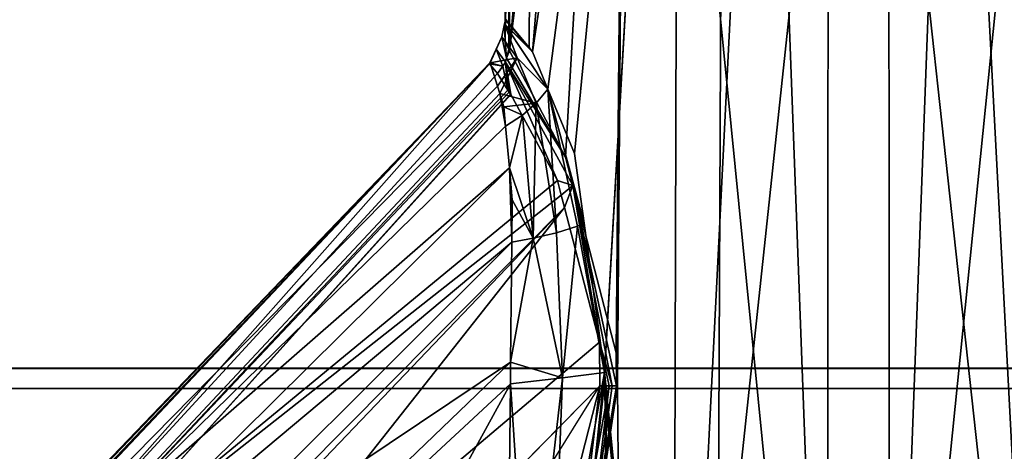
# Model space of a CAD drawing. Units: inches. Extents: x -12.5 to 13.5, y -13.4 to 13.4.
# Drawn here: x 5 to 6, y -4.7 to -4.3 of the extents above; entities that cross this region are included whole.
import ezdxf

# ---------------------------------------------------------------- set-up
doc = ezdxf.new("R2010")
doc.units = ezdxf.units.IN
doc.header["$MEASUREMENT"] = 0
for name, color, linetype in [('SEAT-FABRIC', 5, 'Continuous'), ('SEAT-FRAME', 5, 'Continuous'), ('SEAT-KNOBS', 5, 'Continuous')]:
    doc.layers.add(name, color=color, linetype=linetype)

msp = doc.modelspace()

# ---------------------------------------------------------------- linework, layer by layer
at = {"layer": 'SEAT-FABRIC'}
for points in [[(3.55682, -4.2959, 30.50138), (5.714, -4.10244, 30.47681), (5.71958, -2.05397, 30.31036), (3.56495, -2.15319, 30.27639)], [(7.80449, -5.53472, 30.60493), (7.81076, -3.69202, 30.45771), (5.714, -4.10244, 30.47681), (5.70496, -6.14031, 30.74224)], [(3.54326, -6.41631, 30.88222), (5.70496, -6.14031, 30.74224), (5.714, -4.10244, 30.47681), (3.55682, -4.2959, 30.50138)]]:
    msp.add_3dface(points, dxfattribs=at)
at = {"layer": 'SEAT-FRAME'}
for points in [[(2.04962, -4.62598, 26.40337), (6.10236, -4.62598, 26.13189), (6.10236, -4.04883, 26.13189), (2.04962, -4.06069, 26.40337)], [(2.04593, -4.62633, 26.33377), (2.11573, -4.2527, 26.32257), (6.09975, -4.13254, 26.0538), (6.10004, -4.62633, 26.06242)], [(6.1017, -4.64567, 26.11221), (6.10236, -4.62598, 26.13189), (2.04962, -4.62598, 26.40337), (2.0483, -4.64567, 26.38372)], [(6.1007, -4.64567, 26.0821), (2.04724, -4.64567, 26.35341), (2.04593, -4.62633, 26.33377), (6.10004, -4.62633, 26.06242)], [(6.1007, -4.64567, 26.0821), (6.1017, -4.64567, 26.11221), (2.0483, -4.64567, 26.38372), (2.04724, -4.64567, 26.35341)]]:
    msp.add_3dface(points, dxfattribs=at)
at = {"layer": 'SEAT-KNOBS'}
for points in [[(5.5039, -4.30884, 24.91287), (5.50442, -4.28812, 25.03191), (5.51366, -3.37598, 25.07481), (5.50763, -3.37598, 24.89455)], [(5.50763, -4.31656, 24.89455), (5.5039, -4.30884, 24.91287), (5.50763, -3.37598, 24.89455)], [(5.50444, -4.28725, 25.03691), (5.51366, -3.37598, 25.07481), (5.50442, -4.28812, 25.03191)], [(5.52723, -4.31478, 25.10875), (5.53252, -3.37598, 25.10509), (5.50444, -4.28725, 25.03691)], [(5.59254, -3.37598, 24.73543), (5.5083, -4.31794, 24.89173), (5.50763, -3.37598, 24.89455)], [(5.50763, -4.31656, 24.89455), (5.50763, -3.37598, 24.89455), (5.5083, -4.31794, 24.89173)], [(5.5083, -4.31794, 24.89173), (5.59254, -3.37598, 24.73543), (5.62282, -3.37598, 24.71657)], [(5.62282, -3.37598, 24.71657), (5.56252, -4.42105, 24.77229), (5.5083, -4.31794, 24.89173)], [(5.53252, -3.37598, 25.10509), (5.52723, -4.31478, 25.10875), (5.53049, -4.31872, 25.11901), (5.60901, -3.37598, 25.2279)], [(5.54544, -4.355, 25.14372), (5.67248, -3.37598, 25.26177), (5.53049, -4.31872, 25.11901)], [(5.60901, -3.37598, 25.2279), (5.53049, -4.31872, 25.11901), (5.67248, -3.37598, 25.26177)], [(5.67248, -3.37598, 25.26177), (5.54544, -4.355, 25.14372), (5.57127, -4.41765, 25.18638)], [(5.61162, -4.61113, 24.71655), (5.56967, -4.44873, 24.76417), (5.56252, -4.42105, 24.77229), (5.62282, -3.37598, 24.71657)], [(5.57127, -4.41765, 25.18638), (5.58052, -4.48522, 25.19692), (5.60036, -4.63004, 25.2195), (5.67248, -3.37598, 25.26177)], [(5.60036, -4.63004, 25.2195), (5.60057, -4.63158, 25.21974), (5.67248, -3.37598, 25.26177)], [(5.66711, -5.29528, 25.27183), (5.67248, -3.37598, 25.26177), (5.60057, -4.63158, 25.21974)], [(5.61297, -4.64317, 24.71532), (5.61162, -4.61113, 24.71655), (5.62282, -3.37598, 24.71657)], [(5.61297, -4.64317, 24.71532), (5.62282, -3.37598, 24.71657), (5.81294, -5.29528, 24.62807), (5.61881, -5.29528, 24.71014)], [(5.62282, -3.37598, 24.71657), (5.74563, -3.37598, 24.64008), (5.81715, -5.29528, 24.62629), (5.81294, -5.29528, 24.62807)], [(5.67248, -3.37598, 25.26177), (5.66711, -5.29528, 25.27183), (5.67157, -5.29528, 25.27286), (5.76813, -3.37598, 25.31281)], [(5.87686, -5.29528, 25.32058), (5.87648, -3.37598, 25.30919), (5.67157, -5.29528, 25.27286)], [(5.76813, -3.37598, 25.31281), (5.67157, -5.29528, 25.27286), (5.87648, -3.37598, 25.30919)], [(5.81753, -3.37598, 24.63768), (5.81715, -5.29528, 24.62629), (5.74563, -3.37598, 24.64008)], [(5.81715, -5.29528, 24.62629), (5.81753, -3.37598, 24.63768), (6.0269, -5.29528, 24.67504)], [(5.92589, -3.37598, 24.63405), (6.0269, -5.29528, 24.67504), (5.81753, -3.37598, 24.63768)], [(5.87648, -3.37598, 25.30919), (5.87686, -5.29528, 25.32058), (5.94839, -3.37598, 25.30678)], [(6.0712, -3.37598, 25.23029), (5.94839, -3.37598, 25.30678), (5.87686, -5.29528, 25.32058)], [(6.07521, -5.29528, 25.23673), (6.0712, -3.37598, 25.23029), (5.87686, -5.29528, 25.32058)], [(5.92589, -3.37598, 24.63405), (6.02154, -3.37598, 24.68509), (6.08501, -3.37598, 24.71896), (6.0269, -5.29528, 24.67504)], [(5.50332, -4.29182, 25.03173), (5.52723, -4.31478, 25.10875), (5.50442, -4.28812, 25.03191)], [(5.50332, -4.29182, 25.03173), (5.50442, -4.28812, 25.03191), (5.5039, -4.30884, 24.91287)], [(5.50444, -4.28725, 25.03691), (5.50442, -4.28812, 25.03191), (5.52723, -4.31478, 25.10875)], [(5.5039, -4.30884, 24.91287), (5.50072, -4.30445, 25.03169), (5.50332, -4.29182, 25.03173)], [(5.51549, -4.3247, 25.09133), (5.50332, -4.29182, 25.03173), (5.50072, -4.30445, 25.03169)], [(5.50332, -4.29182, 25.03173), (5.51549, -4.3247, 25.09133), (5.54544, -4.355, 25.14372)], [(5.54544, -4.355, 25.14372), (5.53049, -4.31872, 25.11901), (5.50332, -4.29182, 25.03173)], [(5.52723, -4.31478, 25.10875), (5.50332, -4.29182, 25.03173), (5.53049, -4.31872, 25.11901)], [(5.48948, -4.32945, 25.04783), (5.50072, -4.30445, 25.03169), (5.48935, -4.32955, 25.03189)], [(5.4953, -4.31615, 25.03174), (5.48935, -4.32955, 25.03189), (5.50072, -4.30445, 25.03169)], [(5.50072, -4.30445, 25.03169), (5.48948, -4.32945, 25.04783), (5.51549, -4.3247, 25.09133)], [(5.4953, -4.31615, 25.03174), (5.50072, -4.30445, 25.03169), (5.50531, -4.32491, 24.89759), (5.50419, -4.32891, 24.89905)], [(5.50072, -4.30445, 25.03169), (5.5039, -4.30884, 24.91287), (5.50531, -4.32491, 24.89759)], [(5.50763, -4.31656, 24.89455), (5.50531, -4.32491, 24.89759), (5.5039, -4.30884, 24.91287)], [(5.48935, -4.32955, 25.03189), (5.4953, -4.31615, 25.03174), (5.48926, -4.32961, 25.02066)], [(5.50159, -4.3327, 24.89999), (5.48926, -4.32961, 25.02066), (5.4953, -4.31615, 25.03174)], [(5.50159, -4.3327, 24.89999), (5.4953, -4.31615, 25.03174), (5.50419, -4.32891, 24.89905)], [(5.50763, -4.31656, 24.89455), (5.5083, -4.31794, 24.89173), (5.50531, -4.32491, 24.89759)], [(5.56252, -4.42105, 24.77229), (5.50531, -4.32491, 24.89759), (5.5083, -4.31794, 24.89173)], [(5.05212, -4.78476, 25.03373), (5.05494, -4.78371, 25.05577), (5.48926, -4.32961, 25.02066), (5.48865, -4.33007, 24.94322)], [(5.05494, -4.78371, 25.05577), (5.06013, -4.78177, 25.09643), (5.48935, -4.32955, 25.03189), (5.48926, -4.32961, 25.02066)], [(5.06013, -4.78177, 25.09643), (5.06285, -4.78076, 25.11766), (5.48948, -4.32945, 25.04783), (5.48935, -4.32955, 25.03189)], [(5.06285, -4.78076, 25.11766), (5.0702, -4.78607, 25.12849), (5.49646, -4.35214, 25.082), (5.48948, -4.32945, 25.04783)], [(5.48926, -4.32961, 25.02066), (5.50159, -4.3327, 24.89999), (5.48865, -4.33007, 24.94322)], [(5.49646, -4.35214, 25.082), (5.51549, -4.3247, 25.09133), (5.48948, -4.32945, 25.04783)], [(5.51549, -4.3247, 25.09133), (5.49646, -4.35214, 25.082), (5.49867, -4.3593, 25.0928)], [(5.51549, -4.3247, 25.09133), (5.49867, -4.3593, 25.0928), (5.53403, -4.36855, 25.1363)], [(5.50419, -4.32891, 24.89905), (5.50659, -4.35605, 24.86815), (5.50159, -4.3327, 24.89999)], [(5.50531, -4.32491, 24.89759), (5.56252, -4.42105, 24.77229), (5.50419, -4.32891, 24.89905)], [(5.50929, -4.36012, 24.85999), (5.50775, -4.35793, 24.86423), (5.50419, -4.32891, 24.89905)], [(5.50659, -4.35605, 24.86815), (5.50419, -4.32891, 24.89905), (5.50775, -4.35793, 24.86423)], [(5.50419, -4.32891, 24.89905), (5.50948, -4.36039, 24.85947), (5.50929, -4.36012, 24.85999)], [(5.55474, -4.44384, 24.77471), (5.50951, -4.36043, 24.8594), (5.50948, -4.36039, 24.85947), (5.50419, -4.32891, 24.89905)], [(5.56967, -4.44873, 24.76417), (5.50419, -4.32891, 24.89905), (5.56252, -4.42105, 24.77229)], [(5.50419, -4.32891, 24.89905), (5.56967, -4.44873, 24.76417), (5.55474, -4.44384, 24.77471)], [(5.53403, -4.36855, 25.1363), (5.54544, -4.355, 25.14372), (5.51549, -4.3247, 25.09133)], [(5.05432, -4.78826, 25.02593), (5.05212, -4.78476, 25.03373), (5.48865, -4.33007, 24.94322)], [(5.06637, -4.8074, 24.98322), (5.05432, -4.78826, 25.02593), (5.48865, -4.33007, 24.94322), (5.48893, -4.3304, 24.94181)], [(5.49667, -4.33988, 24.90177), (5.06637, -4.8074, 24.98322), (5.48893, -4.3304, 24.94181)], [(5.48893, -4.3304, 24.94181), (5.48865, -4.33007, 24.94322), (5.50159, -4.3327, 24.89999)], [(5.50159, -4.3327, 24.89999), (5.49667, -4.33988, 24.90177), (5.48893, -4.3304, 24.94181)], [(5.49667, -4.33988, 24.90177), (5.50159, -4.3327, 24.89999), (5.50659, -4.35605, 24.86815)], [(5.50659, -4.35605, 24.86815), (5.07284, -4.81767, 24.96029), (5.06637, -4.8074, 24.98322), (5.49667, -4.33988, 24.90177)], [(5.0702, -4.78607, 25.12849), (5.0875, -4.79858, 25.15395), (5.49867, -4.3593, 25.0928), (5.49646, -4.35214, 25.082)], [(5.07284, -4.81767, 24.96029), (5.50659, -4.35605, 24.86815), (5.50775, -4.35793, 24.86423)], [(5.07284, -4.81767, 24.96029), (5.50775, -4.35793, 24.86423), (5.50929, -4.36012, 24.85999), (5.08249, -4.833, 24.92608)], [(5.53403, -4.36855, 25.1363), (5.55395, -4.49452, 25.17943), (5.54544, -4.355, 25.14372)], [(5.54544, -4.355, 25.14372), (5.57407, -4.48803, 25.19249), (5.58052, -4.48522, 25.19692)], [(5.57407, -4.48803, 25.19249), (5.54544, -4.355, 25.14372), (5.55395, -4.49452, 25.17943)], [(5.58052, -4.48522, 25.19692), (5.57127, -4.41765, 25.18638), (5.54544, -4.355, 25.14372)], [(5.08249, -4.833, 24.92608), (5.50929, -4.36012, 24.85999), (5.50948, -4.36039, 24.85947)], [(5.50948, -4.36039, 24.85947), (5.50951, -4.36043, 24.8594), (5.08249, -4.833, 24.92608)], [(5.50951, -4.36043, 24.8594), (5.55474, -4.44384, 24.77471), (5.08249, -4.833, 24.92608)], [(5.50439, -4.39114, 25.12217), (5.49867, -4.3593, 25.0928), (5.0875, -4.79858, 25.15395)], [(5.49867, -4.3593, 25.0928), (5.50439, -4.39114, 25.12217), (5.50267, -4.37229, 25.11237)], [(5.50267, -4.37229, 25.11237), (5.53403, -4.36855, 25.1363), (5.49867, -4.3593, 25.0928)], [(5.53403, -4.36855, 25.1363), (5.50267, -4.37229, 25.11237), (5.52085, -4.38021, 25.12923)], [(5.50439, -4.39114, 25.12217), (5.52085, -4.38021, 25.12923), (5.50267, -4.37229, 25.11237)], [(5.52085, -4.38021, 25.12923), (5.53106, -4.49968, 25.17124), (5.53403, -4.36855, 25.1363)], [(5.55395, -4.49452, 25.17943), (5.53403, -4.36855, 25.1363), (5.53106, -4.49968, 25.17124)], [(5.50439, -4.39114, 25.12217), (5.50808, -4.43161, 25.14321), (5.52085, -4.38021, 25.12923)], [(5.53106, -4.49968, 25.17124), (5.52085, -4.38021, 25.12923), (5.50808, -4.43161, 25.14321)], [(5.50808, -4.43161, 25.14321), (5.50439, -4.39114, 25.12217), (5.0875, -4.79858, 25.15395)], [(5.0875, -4.79858, 25.15395), (5.11635, -4.81944, 25.19644), (5.50808, -4.43161, 25.14321)], [(5.11635, -4.81944, 25.19644), (5.12437, -4.82673, 25.19956), (5.51047, -4.50363, 25.16196), (5.50808, -4.43161, 25.14321)], [(5.51047, -4.50363, 25.16196), (5.51091, -4.46262, 25.15933), (5.50808, -4.43161, 25.14321)], [(5.50808, -4.43161, 25.14321), (5.51091, -4.46262, 25.15933), (5.53106, -4.49968, 25.17124)], [(5.55843, -4.45798, 24.77035), (5.08249, -4.833, 24.92608), (5.55474, -4.44384, 24.77471)], [(5.55843, -4.45798, 24.77035), (5.55474, -4.44384, 24.77471), (5.56967, -4.44873, 24.76417)], [(5.56967, -4.44873, 24.76417), (5.56158, -4.47004, 24.76663), (5.55843, -4.45798, 24.77035)], [(5.56158, -4.47004, 24.76663), (5.56967, -4.44873, 24.76417), (5.59571, -4.6007, 24.72634)], [(5.60801, -4.64311, 24.71879), (5.59571, -4.6007, 24.72634), (5.56967, -4.44873, 24.76417)], [(5.61162, -4.61113, 24.71655), (5.61222, -4.64316, 24.71584), (5.56967, -4.44873, 24.76417)], [(5.60801, -4.64311, 24.71879), (5.56967, -4.44873, 24.76417), (5.61222, -4.64316, 24.71584)], [(5.08249, -4.833, 24.92608), (5.55843, -4.45798, 24.77035), (5.56158, -4.47004, 24.76663), (5.13833, -4.89643, 24.87461)], [(5.51047, -4.50363, 25.16196), (5.53106, -4.49968, 25.17124), (5.51091, -4.46262, 25.15933)], [(5.13833, -4.89643, 24.87461), (5.56158, -4.47004, 24.76663), (5.14576, -4.90487, 24.86777)], [(5.18403, -4.94833, 24.8325), (5.14576, -4.90487, 24.86777), (5.56158, -4.47004, 24.76663)], [(5.59571, -4.6007, 24.72634), (5.18403, -4.94833, 24.8325), (5.56158, -4.47004, 24.76663)], [(5.57407, -4.48803, 25.19249), (5.55395, -4.49452, 25.17943), (5.55949, -4.63526, 25.19307)], [(5.55949, -4.63526, 25.19307), (5.60036, -4.63004, 25.2195), (5.57407, -4.48803, 25.19249)], [(5.60036, -4.63004, 25.2195), (5.58052, -4.48522, 25.19692), (5.57407, -4.48803, 25.19249)], [(5.53106, -4.49968, 25.17124), (5.51047, -4.50363, 25.16196), (5.50925, -4.62006, 25.16942)], [(5.55949, -4.63526, 25.19307), (5.53106, -4.49968, 25.17124), (5.50925, -4.62006, 25.16942)], [(5.53106, -4.49968, 25.17124), (5.55949, -4.63526, 25.19307), (5.55395, -4.49452, 25.17943)], [(5.15668, -4.85612, 25.21215), (5.51047, -4.50363, 25.16196), (5.12437, -4.82673, 25.19956)], [(5.51047, -4.50363, 25.16196), (5.15668, -4.85612, 25.21215), (5.50925, -4.62006, 25.16942)], [(5.59579, -4.64298, 24.72441), (5.23923, -5.00571, 24.81251), (5.18403, -4.94833, 24.8325), (5.59571, -4.6007, 24.72634)], [(5.60801, -4.64311, 24.71879), (5.60489, -4.64307, 24.72097), (5.59571, -4.6007, 24.72634)], [(5.59579, -4.64298, 24.72441), (5.59571, -4.6007, 24.72634), (5.60489, -4.64307, 24.72097)], [(5.61222, -4.64316, 24.71584), (5.61162, -4.61113, 24.71655), (5.61297, -4.64317, 24.71532)], [(5.15668, -4.85612, 25.21215), (5.21162, -4.9061, 25.23355), (5.50925, -4.62006, 25.16942)], [(5.21162, -4.9061, 25.23355), (5.21743, -4.91195, 25.2325), (5.50903, -4.64095, 25.17076), (5.50925, -4.62006, 25.16942)], [(5.50925, -4.62006, 25.16942), (5.50903, -4.64095, 25.17076), (5.55949, -4.63526, 25.19307)], [(5.50903, -4.64095, 25.17076), (5.52727, -4.91903, 25.18672), (5.55949, -4.63526, 25.19307)], [(5.54888, -4.91955, 25.18901), (5.55949, -4.63526, 25.19307), (5.52727, -4.91903, 25.18672)], [(5.55949, -4.63526, 25.19307), (5.54888, -4.91955, 25.18901), (5.60036, -4.63004, 25.2195)], [(5.56938, -4.92114, 25.19607), (5.60036, -4.63004, 25.2195), (5.54888, -4.91955, 25.18901)], [(5.60036, -4.63004, 25.2195), (5.56938, -4.92114, 25.19607), (5.60069, -4.63357, 25.21985)], [(5.60089, -4.63761, 25.22006), (5.60069, -4.63357, 25.21985), (5.56938, -4.92114, 25.19607)], [(5.60063, -4.63257, 25.2198), (5.60036, -4.63004, 25.2195), (5.60069, -4.63357, 25.21985)], [(5.60063, -4.63257, 25.2198), (5.60057, -4.63158, 25.21974), (5.60036, -4.63004, 25.2195)], [(5.60063, -4.63257, 25.2198), (5.60065, -4.6328, 25.21982), (5.60057, -4.63158, 25.21974)], [(5.60057, -4.63158, 25.21974), (5.60065, -4.6328, 25.21982), (5.66711, -5.29528, 25.27183)], [(5.60065, -4.6328, 25.21982), (5.60063, -4.63257, 25.2198), (5.60066, -4.63306, 25.21983)], [(5.60069, -4.63357, 25.21985), (5.60066, -4.63306, 25.21983), (5.60063, -4.63257, 25.2198)], [(5.60066, -4.63306, 25.21983), (5.66711, -5.29528, 25.27183), (5.60065, -4.6328, 25.21982)], [(5.66711, -5.29528, 25.27183), (5.60066, -4.63306, 25.21983), (5.60069, -4.63357, 25.21985)], [(5.60069, -4.63357, 25.21985), (5.60257, -4.6697, 25.22172), (5.66711, -5.29528, 25.27183)], [(5.60069, -4.63357, 25.21985), (5.60089, -4.63761, 25.22006), (5.60257, -4.6697, 25.22172)], [(5.30992, -5.00519, 25.2158), (5.50903, -4.64095, 25.17076), (5.21743, -4.91195, 25.2325)], [(5.50903, -4.64095, 25.17076), (5.30992, -5.00519, 25.2158), (5.50724, -4.8115, 25.18169)], [(5.59579, -4.64298, 24.72441), (5.56013, -4.7822, 24.76099), (5.52334, -4.92586, 24.79873), (5.32124, -5.08458, 24.81974)], [(5.52727, -4.91903, 25.18672), (5.50903, -4.64095, 25.17076), (5.50724, -4.8115, 25.18169)], [(5.59579, -4.64298, 24.72441), (5.57855, -4.79072, 24.7428), (5.56013, -4.7822, 24.76099)], [(5.56938, -4.92114, 25.19607), (5.60151, -4.71786, 25.22065), (5.60089, -4.63761, 25.22006)], [(5.57855, -4.79072, 24.7428), (5.59579, -4.64298, 24.72441), (5.60489, -4.64307, 24.72097)], [(5.60489, -4.64307, 24.72097), (5.58704, -4.79273, 24.73912), (5.57855, -4.79072, 24.7428)], [(5.58704, -4.79273, 24.73912), (5.60489, -4.64307, 24.72097), (5.60801, -4.64311, 24.71879)], [(5.60801, -4.64311, 24.71879), (5.61222, -4.64316, 24.71584), (5.58704, -4.79273, 24.73912)], [(5.61222, -4.64316, 24.71584), (5.59045, -4.79328, 24.73993), (5.58704, -4.79273, 24.73912)], [(5.61222, -4.64316, 24.71584), (5.61297, -4.64317, 24.71532), (5.59045, -4.79328, 24.73993)], [(5.59045, -4.79328, 24.73993), (5.61297, -4.64317, 24.71532), (5.61881, -5.29528, 24.71014)], [(5.60257, -4.6697, 25.22172), (5.60089, -4.63761, 25.22006), (5.60151, -4.71786, 25.22065)], [(5.60151, -4.71786, 25.22065), (5.66711, -5.29528, 25.27183), (5.60257, -4.6697, 25.22172)]]:
    msp.add_3dface(points, dxfattribs=at)
at = {"layer": 'SEAT-KNOBS', "invisible_edges": 12}
msp.add_3dface([(5.32124, -5.08458, 24.81974), (5.23923, -5.00571, 24.81251), (5.59579, -4.64298, 24.72441)], dxfattribs=at)

doc.saveas('drawing.dxf')
